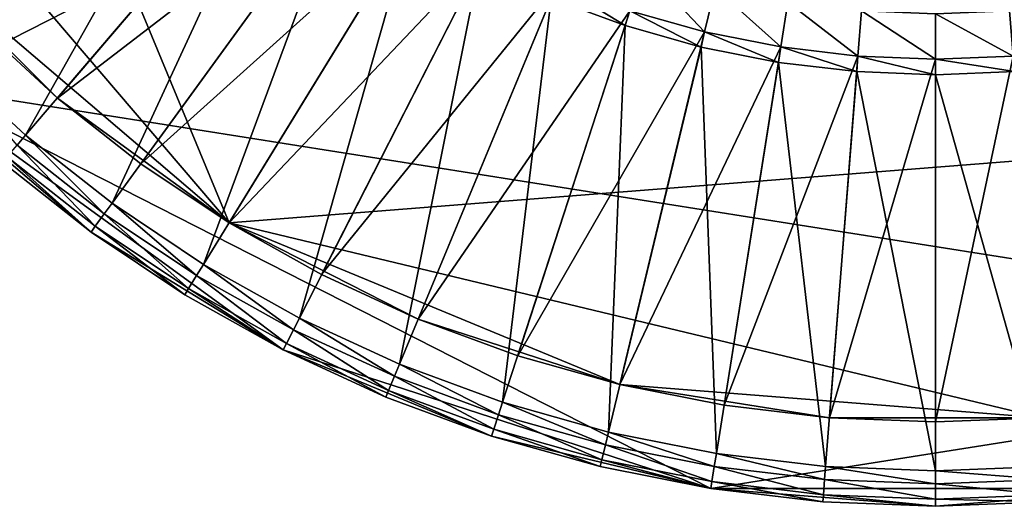
# Model space of a CAD drawing. Extents: x -0.4 to 0.4, y -0.4 to 0.4.
# Drawn here: x -0.255 to 0.019, y -0.4 to -0.264 of the extents above; entities that cross this region are included whole.
import ezdxf

# ---------------------------------------------------------------- set-up
doc = ezdxf.new("R2010")
doc.units = 0
doc.header["$MEASUREMENT"] = 0
doc.layers.get('0').update_dxf_attribs({"linetype": 'CONTINUOUS'})

msp = doc.modelspace()

# ---------------------------------------------------------------- linework, layer by layer
for points in [[(0.06257, 0.39508, 0.48), (-0.3564, 0.1816, 0.48), (-0.28284, -0.28284, 0.48)], [(-0.28284, -0.28284, 0.48), (0.39508, 0.06257, 0.48), (0.06257, 0.39508, 0.48)], [(0.2445, -0.28627, 0.45531), (-0.36607, 0.08789, 0.45531), (-0.02954, 0.37531, 0.45531)], [(-0.02954, 0.37531, 0.45531), (0.34782, 0.14407, 0.45531), (0.2445, -0.28627, 0.45531)], [(-0.19671, -0.321, 0.45531), (-0.34782, -0.14407, 0.45531), (-0.36607, 0.08789, 0.45531)], [(0.2445, -0.28627, 0.45531), (-0.19671, -0.321, 0.45531), (-0.36607, 0.08789, 0.45531)], [(-0.28284, -0.28284, 0.48), (0.1816, -0.3564, 0.48), (0.39508, 0.06257, 0.48)], [(-0.19671, -0.321, 0.45531), (-0.28627, -0.2445, 0.45531), (-0.34782, -0.14407, 0.45531)], [(-0.27583, -0.27583, -0.48155), (-0.29662, -0.25334, -0.48155), (-0.21274, -0.1817, -0.48155)], [(-0.27583, -0.27583, -0.48155), (-0.21274, -0.1817, -0.48155), (-0.19783, -0.19783, -0.48155)], [(-0.19475, -0.19475, -0.42966), (-0.28627, -0.2445, -0.42966), (-0.26621, -0.26621, -0.42966)], [(-0.17887, -0.20943, -0.42966), (-0.19475, -0.19475, -0.42966), (-0.26621, -0.26621, -0.42966)], [(-0.25334, -0.29662, -0.48155), (-0.27583, -0.27583, -0.48155), (-0.19783, -0.19783, -0.48155)], [(-0.25334, -0.29662, -0.48155), (-0.19783, -0.19783, -0.48155), (-0.1817, -0.21274, -0.48155)], [(-0.17887, -0.20943, -0.42966), (-0.26621, -0.26621, -0.42966), (-0.2445, -0.28627, -0.42966)], [(-0.16189, -0.22282, -0.42966), (-0.17887, -0.20943, -0.42966), (-0.2445, -0.28627, -0.42966)], [(-0.22929, -0.31558, -0.48155), (-0.25334, -0.29662, -0.48155), (-0.1817, -0.21274, -0.48155)], [(-0.22929, -0.31558, -0.48155), (-0.1817, -0.21274, -0.48155), (-0.16445, -0.22634, -0.48155)], [(-0.16189, -0.22282, -0.42966), (-0.2445, -0.28627, -0.42966), (-0.22129, -0.30457, -0.42966)], [(-0.14391, -0.23484, -0.42966), (-0.16189, -0.22282, -0.42966), (-0.22129, -0.30457, -0.42966)], [(-0.20382, -0.3326, -0.48155), (-0.22929, -0.31558, -0.48155), (-0.16445, -0.22634, -0.48155)], [(-0.20382, -0.3326, -0.48155), (-0.16445, -0.22634, -0.48155), (-0.14618, -0.23855, -0.48155)], [(-0.14391, -0.23484, -0.42966), (-0.22129, -0.30457, -0.42966), (-0.19671, -0.321, -0.42966)], [(-0.12504, -0.2454, -0.42966), (-0.14391, -0.23484, -0.42966), (-0.19671, -0.321, -0.42966)], [(-0.17709, -0.34757, -0.48155), (-0.20382, -0.3326, -0.48155), (-0.14618, -0.23855, -0.48155)], [(-0.17709, -0.34757, -0.48155), (-0.14618, -0.23855, -0.48155), (-0.12702, -0.24928, -0.48155)], [(-0.2445, -0.28627, 0.45531), (-0.26621, -0.26621, 0.45531), (-0.28627, -0.2445, 0.45531)], [(-0.19671, -0.321, 0.45531), (-0.2445, -0.28627, 0.45531), (-0.28627, -0.2445, 0.45531)], [(-0.12504, -0.2454, -0.42966), (-0.19671, -0.321, -0.42966), (-0.17092, -0.33544, -0.42966)], [(-0.1054, -0.25446, -0.42966), (-0.12504, -0.2454, -0.42966), (-0.17092, -0.33544, -0.42966)], [(-0.14928, -0.36039, -0.48155), (-0.17709, -0.34757, -0.48155), (-0.12702, -0.24928, -0.48155)], [(-0.14928, -0.36039, -0.48155), (-0.12702, -0.24928, -0.48155), (-0.10707, -0.25848, -0.48155)], [(-0.0643, -0.26781, -0.45242), (-0.0812, -0.24992, -0.45242), (-0.08511, -0.26194, -0.45242)], [(-0.0643, -0.26781, -0.45014), (-0.08511, -0.26194, -0.45014), (-0.0812, -0.24992, -0.45014)], [(-0.0643, -0.26781, -0.45242), (-0.06135, -0.25552, -0.45242), (-0.0812, -0.24992, -0.45242)], [(-0.0643, -0.26781, -0.45014), (-0.0812, -0.24992, -0.45014), (-0.06135, -0.25552, -0.45014)], [(-0.1054, -0.25446, -0.42966), (-0.17092, -0.33544, -0.42966), (-0.14407, -0.34782, -0.42966)], [(-0.08511, -0.26194, -0.42966), (-0.1054, -0.25446, -0.42966), (-0.14407, -0.34782, -0.42966)], [(-0.08646, -0.26608, -0.48155), (-0.10707, -0.25848, -0.48155), (-0.1054, -0.25446, -0.47633)], [(-0.08646, -0.26608, -0.48155), (-0.1054, -0.25446, -0.47633), (-0.08511, -0.26194, -0.47633)], [(-0.04309, -0.27203, -0.45242), (-0.06135, -0.25552, -0.45242), (-0.0643, -0.26781, -0.45242)], [(-0.04309, -0.27203, -0.45014), (-0.0643, -0.26781, -0.45014), (-0.06135, -0.25552, -0.45014)], [(-0.04309, -0.27203, -0.45242), (-0.04111, -0.25955, -0.45242), (-0.06135, -0.25552, -0.45242)], [(-0.04309, -0.27203, -0.45014), (-0.06135, -0.25552, -0.45014), (-0.04111, -0.25955, -0.45014)], [(-0.12054, -0.37099, -0.48155), (-0.14928, -0.36039, -0.48155), (-0.10707, -0.25848, -0.48155)], [(-0.12054, -0.37099, -0.48155), (-0.10707, -0.25848, -0.48155), (-0.08646, -0.26608, -0.48155)], [(-0.02161, -0.27457, -0.45242), (-0.04111, -0.25955, -0.45242), (-0.04309, -0.27203, -0.45242)], [(-0.02161, -0.27457, -0.45014), (-0.04309, -0.27203, -0.45014), (-0.04111, -0.25955, -0.45014)], [(-0.02161, -0.27457, -0.45242), (-0.02062, -0.26197, -0.45242), (-0.04111, -0.25955, -0.45242)], [(-0.02161, -0.27457, -0.45014), (-0.04111, -0.25955, -0.45014), (-0.02062, -0.26197, -0.45014)], [(-0.08511, -0.26194, -0.42966), (-0.14407, -0.34782, -0.42966), (-0.11634, -0.35805, -0.42966)], [(-0.0643, -0.26781, -0.42966), (-0.08511, -0.26194, -0.42966), (-0.11634, -0.35805, -0.42966)], [(-0.06531, -0.27205, -0.48155), (-0.08646, -0.26608, -0.48155), (-0.08511, -0.26194, -0.47633)], [(-0.0643, -0.26781, -0.47633), (-0.08511, -0.26194, -0.47633), (-0.08511, -0.26194, -0.42966)], [(-0.0643, -0.26781, -0.47633), (-0.08511, -0.26194, -0.42966), (-0.0643, -0.26781, -0.42966)], [(-0.06531, -0.27205, -0.48155), (-0.08511, -0.26194, -0.47633), (-0.0643, -0.26781, -0.47633)], [(-0.0643, -0.26781, -0.45242), (-0.08511, -0.26194, -0.45242), (-0.08511, -0.26194, -0.45014)], [(-0.0643, -0.26781, -0.45242), (-0.08511, -0.26194, -0.45014), (-0.0643, -0.26781, -0.45014)], [(0, -0.27542, -0.45242), (-0.02062, -0.26197, -0.45242), (-0.02161, -0.27457, -0.45242)], [(0, -0.27542, -0.45014), (-0.02161, -0.27457, -0.45014), (-0.02062, -0.26197, -0.45014)], [(0, -0.27542, -0.45242), (0, -0.26278, -0.45242), (-0.02062, -0.26197, -0.45242)], [(0, -0.27542, -0.45014), (-0.02062, -0.26197, -0.45014), (0, -0.26278, -0.45014)], [(0.02161, -0.27457, -0.45242), (0.02062, -0.26197, -0.45242), (0, -0.26278, -0.45242)], [(0.02161, -0.27457, -0.45014), (0, -0.26278, -0.45014), (0.02062, -0.26197, -0.45014)], [(0.02161, -0.27457, -0.45242), (0, -0.26278, -0.45242), (0, -0.27542, -0.45242)], [(0.02161, -0.27457, -0.45014), (0, -0.27542, -0.45014), (0, -0.26278, -0.45014)], [(-0.2445, -0.28627, -0.42966), (-0.26621, -0.26621, -0.42966), (-0.26621, -0.26621, 0.45531)], [(-0.2445, -0.28627, -0.42966), (-0.26621, -0.26621, 0.45531), (-0.2445, -0.28627, 0.45531)], [(-0.09106, -0.37931, -0.48155), (-0.12054, -0.37099, -0.48155), (-0.08646, -0.26608, -0.48155)], [(-0.0643, -0.26781, -0.42966), (-0.11634, -0.35805, -0.42966), (-0.08789, -0.36607, -0.42966)], [(-0.09106, -0.37931, -0.48155), (-0.08646, -0.26608, -0.48155), (-0.06531, -0.27205, -0.48155)], [(-0.04309, -0.27203, -0.42966), (-0.0643, -0.26781, -0.42966), (-0.08789, -0.36607, -0.42966)], [(-0.04377, -0.27633, -0.48155), (-0.06531, -0.27205, -0.48155), (-0.0643, -0.26781, -0.47633)], [(-0.04309, -0.27203, -0.47633), (-0.0643, -0.26781, -0.47633), (-0.0643, -0.26781, -0.42966)], [(-0.04309, -0.27203, -0.47633), (-0.0643, -0.26781, -0.42966), (-0.04309, -0.27203, -0.42966)], [(-0.04377, -0.27633, -0.48155), (-0.0643, -0.26781, -0.47633), (-0.04309, -0.27203, -0.47633)], [(-0.04309, -0.27203, -0.45242), (-0.0643, -0.26781, -0.45242), (-0.0643, -0.26781, -0.45014)], [(-0.04309, -0.27203, -0.45242), (-0.0643, -0.26781, -0.45014), (-0.04309, -0.27203, -0.45014)], [(-0.06102, -0.38528, -0.48155), (-0.09106, -0.37931, -0.48155), (-0.06531, -0.27205, -0.48155)], [(-0.04309, -0.27203, -0.42966), (-0.08789, -0.36607, -0.42966), (-0.05889, -0.37184, -0.42966)], [(-0.06102, -0.38528, -0.48155), (-0.06531, -0.27205, -0.48155), (-0.04377, -0.27633, -0.48155)], [(-0.02161, -0.27457, -0.42966), (-0.04309, -0.27203, -0.42966), (-0.05889, -0.37184, -0.42966)], [(-0.02195, -0.27891, -0.48155), (-0.04377, -0.27633, -0.48155), (-0.04309, -0.27203, -0.47633)], [(-0.02161, -0.27457, -0.47633), (-0.04309, -0.27203, -0.47633), (-0.04309, -0.27203, -0.42966)], [(-0.02161, -0.27457, -0.47633), (-0.04309, -0.27203, -0.42966), (-0.02161, -0.27457, -0.42966)], [(-0.02195, -0.27891, -0.48155), (-0.04309, -0.27203, -0.47633), (-0.02161, -0.27457, -0.47633)], [(-0.02161, -0.27457, -0.45242), (-0.04309, -0.27203, -0.45242), (-0.04309, -0.27203, -0.45014)], [(-0.02161, -0.27457, -0.45242), (-0.04309, -0.27203, -0.45014), (-0.02161, -0.27457, -0.45014)], [(-0.25572, -0.29941, -0.48155), (-0.27583, -0.27583, -0.48155), (-0.25334, -0.29662, -0.48155)], [(-0.03061, -0.38888, -0.48155), (-0.06102, -0.38528, -0.48155), (-0.04377, -0.27633, -0.48155)], [(-0.02161, -0.27457, -0.42966), (-0.05889, -0.37184, -0.42966), (-0.02954, -0.37531, -0.42966)], [(-0.03061, -0.38888, -0.48155), (-0.04377, -0.27633, -0.48155), (-0.02195, -0.27891, -0.48155)], [(0, -0.27542, -0.42966), (-0.02161, -0.27457, -0.42966), (-0.02954, -0.37531, -0.42966)], [(0, -0.27542, -0.42966), (-0.02954, -0.37531, -0.42966), (0, -0.37648, -0.42966)], [(0, -0.27978, -0.48155), (-0.02195, -0.27891, -0.48155), (-0.02161, -0.27457, -0.47633)], [(0, -0.27542, -0.47633), (-0.02161, -0.27457, -0.47633), (-0.02161, -0.27457, -0.42966)], [(0, -0.27542, -0.47633), (-0.02161, -0.27457, -0.42966), (0, -0.27542, -0.42966)], [(0, -0.27978, -0.48155), (-0.02161, -0.27457, -0.47633), (0, -0.27542, -0.47633)], [(0, -0.27542, -0.45242), (-0.02161, -0.27457, -0.45242), (-0.02161, -0.27457, -0.45014)], [(0, -0.27542, -0.45242), (-0.02161, -0.27457, -0.45014), (0, -0.27542, -0.45014)], [(0.02161, -0.27457, -0.47633), (0, -0.27542, -0.47633), (0, -0.27542, -0.42966)], [(0.02161, -0.27457, -0.47633), (0, -0.27542, -0.42966), (0.02161, -0.27457, -0.42966)], [(0.02195, -0.27891, -0.48155), (0, -0.27542, -0.47633), (0.02161, -0.27457, -0.47633)], [(0.02161, -0.27457, -0.42966), (0, -0.27542, -0.42966), (0, -0.37648, -0.42966)], [(0.02161, -0.27457, -0.42966), (0, -0.37648, -0.42966), (0.02954, -0.37531, -0.42966)], [(0.02161, -0.27457, -0.45242), (0, -0.27542, -0.45242), (0, -0.27542, -0.45014)], [(0.02161, -0.27457, -0.45242), (0, -0.27542, -0.45014), (0.02161, -0.27457, -0.45014)], [(0.02195, -0.27891, -0.48155), (0, -0.27978, -0.48155), (0, -0.27542, -0.47633)], [(0, -0.39008, -0.48155), (-0.03061, -0.38888, -0.48155), (-0.02195, -0.27891, -0.48155)], [(0, -0.39008, -0.48155), (-0.02195, -0.27891, -0.48155), (0, -0.27978, -0.48155)], [(0.03061, -0.38888, -0.48155), (0, -0.27978, -0.48155), (0.02195, -0.27891, -0.48155)], [(0.03061, -0.38888, -0.48155), (0, -0.39008, -0.48155), (0, -0.27978, -0.48155)], [(-0.28284, -0.28284, 0.48), (-0.25978, -0.30416, 0.48), (-0.23511, -0.32361, 0.48)], [(-0.28284, -0.28284, 0.48), (-0.23511, -0.32361, 0.48), (-0.1816, -0.3564, 0.48)], [(-0.28284, -0.28284, 0.48), (-0.1816, -0.3564, 0.48), (-0.06257, -0.39508, 0.48)], [(-0.28284, -0.28284, 0.48), (-0.06257, -0.39508, 0.48), (0.1816, -0.3564, 0.48)], [(-0.19671, -0.321, 0.45531), (-0.22129, -0.30457, 0.45531), (-0.2445, -0.28627, 0.45531)], [(-0.22129, -0.30457, -0.42966), (-0.2445, -0.28627, -0.42966), (-0.2445, -0.28627, 0.45531)], [(-0.22129, -0.30457, -0.42966), (-0.2445, -0.28627, 0.45531), (-0.22129, -0.30457, 0.45531)], [(0.2445, -0.28627, 0.45531), (0.02954, -0.37531, 0.45531), (-0.19671, -0.321, 0.45531)], [(-0.23144, -0.31855, -0.48155), (-0.25572, -0.29941, -0.48155), (-0.25334, -0.29662, -0.48155)], [(-0.23144, -0.31855, -0.48155), (-0.25334, -0.29662, -0.48155), (-0.22929, -0.31558, -0.48155)], [(-0.23395, -0.322, -0.48049), (-0.25849, -0.30265, -0.48049), (-0.25572, -0.29941, -0.48155)], [(-0.23395, -0.322, -0.48049), (-0.25572, -0.29941, -0.48155), (-0.23144, -0.31855, -0.48155)], [(-0.23511, -0.32361, -0.47757), (-0.25978, -0.30416, -0.47757), (-0.25849, -0.30265, -0.48049)], [(-0.23511, -0.32361, -0.47757), (-0.23511, -0.32361, 0.48), (-0.25978, -0.30416, 0.48)], [(-0.23511, -0.32361, -0.47757), (-0.25978, -0.30416, 0.48), (-0.25978, -0.30416, -0.47757)], [(-0.23511, -0.32361, -0.47757), (-0.25849, -0.30265, -0.48049), (-0.23395, -0.322, -0.48049)], [(-0.19671, -0.321, -0.42966), (-0.22129, -0.30457, -0.42966), (-0.22129, -0.30457, 0.45531)], [(-0.19671, -0.321, -0.42966), (-0.22129, -0.30457, 0.45531), (-0.19671, -0.321, 0.45531)], [(-0.20573, -0.33573, -0.48155), (-0.23144, -0.31855, -0.48155), (-0.22929, -0.31558, -0.48155)], [(-0.20573, -0.33573, -0.48155), (-0.22929, -0.31558, -0.48155), (-0.20382, -0.3326, -0.48155)], [(-0.20796, -0.33936, -0.48049), (-0.23395, -0.322, -0.48049), (-0.23144, -0.31855, -0.48155)], [(-0.20796, -0.33936, -0.48049), (-0.23144, -0.31855, -0.48155), (-0.20573, -0.33573, -0.48155)], [(-0.209, -0.34106, -0.47757), (-0.23511, -0.32361, -0.47757), (-0.23395, -0.322, -0.48049)], [(-0.209, -0.34106, -0.47757), (-0.23395, -0.322, -0.48049), (-0.20796, -0.33936, -0.48049)], [(-0.14407, -0.34782, 0.45531), (-0.17092, -0.33544, 0.45531), (-0.19671, -0.321, 0.45531)], [(-0.08789, -0.36607, 0.45531), (-0.14407, -0.34782, 0.45531), (-0.19671, -0.321, 0.45531)], [(0.02954, -0.37531, 0.45531), (-0.08789, -0.36607, 0.45531), (-0.19671, -0.321, 0.45531)], [(-0.17092, -0.33544, -0.42966), (-0.19671, -0.321, -0.42966), (-0.19671, -0.321, 0.45531)], [(-0.17092, -0.33544, -0.42966), (-0.19671, -0.321, 0.45531), (-0.17092, -0.33544, 0.45531)], [(-0.23511, -0.32361, 0.48), (-0.209, -0.34106, 0.48), (-0.1816, -0.3564, 0.48)], [(-0.209, -0.34106, -0.47757), (-0.209, -0.34106, 0.48), (-0.23511, -0.32361, 0.48)], [(-0.209, -0.34106, -0.47757), (-0.23511, -0.32361, 0.48), (-0.23511, -0.32361, -0.47757)], [(-0.17876, -0.35083, -0.48155), (-0.20573, -0.33573, -0.48155), (-0.20382, -0.3326, -0.48155)], [(-0.17876, -0.35083, -0.48155), (-0.20382, -0.3326, -0.48155), (-0.17709, -0.34757, -0.48155)], [(-0.18069, -0.35463, -0.48049), (-0.20796, -0.33936, -0.48049), (-0.20573, -0.33573, -0.48155)], [(-0.18069, -0.35463, -0.48049), (-0.20573, -0.33573, -0.48155), (-0.17876, -0.35083, -0.48155)], [(-0.14407, -0.34782, -0.42966), (-0.17092, -0.33544, -0.42966), (-0.17092, -0.33544, 0.45531)], [(-0.14407, -0.34782, -0.42966), (-0.17092, -0.33544, 0.45531), (-0.14407, -0.34782, 0.45531)], [(-0.1816, -0.3564, -0.47757), (-0.209, -0.34106, -0.47757), (-0.20796, -0.33936, -0.48049)], [(-0.1816, -0.3564, -0.47757), (-0.20796, -0.33936, -0.48049), (-0.18069, -0.35463, -0.48049)], [(-0.1816, -0.3564, -0.47757), (-0.1816, -0.3564, 0.48), (-0.209, -0.34106, 0.48)], [(-0.1816, -0.3564, -0.47757), (-0.209, -0.34106, 0.48), (-0.209, -0.34106, -0.47757)], [(-0.15068, -0.36378, -0.48155), (-0.17876, -0.35083, -0.48155), (-0.17709, -0.34757, -0.48155)], [(-0.15068, -0.36378, -0.48155), (-0.17709, -0.34757, -0.48155), (-0.14928, -0.36039, -0.48155)], [(-0.08789, -0.36607, 0.45531), (-0.11634, -0.35805, 0.45531), (-0.14407, -0.34782, 0.45531)], [(-0.11634, -0.35805, -0.42966), (-0.14407, -0.34782, -0.42966), (-0.14407, -0.34782, 0.45531)], [(-0.11634, -0.35805, -0.42966), (-0.14407, -0.34782, 0.45531), (-0.11634, -0.35805, 0.45531)], [(-0.15231, -0.36772, -0.48049), (-0.18069, -0.35463, -0.48049), (-0.17876, -0.35083, -0.48155)], [(-0.15231, -0.36772, -0.48049), (-0.17876, -0.35083, -0.48155), (-0.15068, -0.36378, -0.48155)], [(-0.15307, -0.36955, -0.47757), (-0.1816, -0.3564, -0.47757), (-0.18069, -0.35463, -0.48049)], [(-0.15307, -0.36955, -0.47757), (-0.18069, -0.35463, -0.48049), (-0.15231, -0.36772, -0.48049)], [(-0.1816, -0.3564, 0.48), (-0.15307, -0.36955, 0.48), (-0.12361, -0.38042, 0.48)], [(-0.1816, -0.3564, 0.48), (-0.12361, -0.38042, 0.48), (-0.06257, -0.39508, 0.48)], [(-0.15307, -0.36955, -0.47757), (-0.15307, -0.36955, 0.48), (-0.1816, -0.3564, 0.48)], [(-0.15307, -0.36955, -0.47757), (-0.1816, -0.3564, 0.48), (-0.1816, -0.3564, -0.47757)], [(-0.08789, -0.36607, -0.42966), (-0.11634, -0.35805, -0.42966), (-0.11634, -0.35805, 0.45531)], [(-0.08789, -0.36607, -0.42966), (-0.11634, -0.35805, 0.45531), (-0.08789, -0.36607, 0.45531)], [(-0.06257, -0.39508, 0.48), (0.06257, -0.39508, 0.48), (0.1816, -0.3564, 0.48)], [(-0.12168, -0.37448, -0.48155), (-0.15068, -0.36378, -0.48155), (-0.14928, -0.36039, -0.48155)], [(-0.12168, -0.37448, -0.48155), (-0.14928, -0.36039, -0.48155), (-0.12054, -0.37099, -0.48155)], [(-0.12299, -0.37853, -0.48049), (-0.15231, -0.36772, -0.48049), (-0.15068, -0.36378, -0.48155)], [(-0.12299, -0.37853, -0.48049), (-0.15068, -0.36378, -0.48155), (-0.12168, -0.37448, -0.48155)], [(-0.02954, -0.37531, 0.45531), (-0.05889, -0.37184, 0.45531), (-0.08789, -0.36607, 0.45531)], [(0.02954, -0.37531, 0.45531), (-0.02954, -0.37531, 0.45531), (-0.08789, -0.36607, 0.45531)], [(-0.05889, -0.37184, -0.42966), (-0.08789, -0.36607, -0.42966), (-0.08789, -0.36607, 0.45531)], [(-0.05889, -0.37184, -0.42966), (-0.08789, -0.36607, 0.45531), (-0.05889, -0.37184, 0.45531)], [(-0.12361, -0.38042, -0.47757), (-0.15307, -0.36955, -0.47757), (-0.15231, -0.36772, -0.48049)], [(-0.12361, -0.38042, -0.47757), (-0.12361, -0.38042, 0.48), (-0.15307, -0.36955, 0.48)], [(-0.12361, -0.38042, -0.47757), (-0.15307, -0.36955, 0.48), (-0.15307, -0.36955, -0.47757)], [(-0.12361, -0.38042, -0.47757), (-0.15231, -0.36772, -0.48049), (-0.12299, -0.37853, -0.48049)], [(-0.09192, -0.38287, -0.48155), (-0.12168, -0.37448, -0.48155), (-0.12054, -0.37099, -0.48155)], [(-0.09192, -0.38287, -0.48155), (-0.12054, -0.37099, -0.48155), (-0.09106, -0.37931, -0.48155)], [(-0.02954, -0.37531, -0.42966), (-0.05889, -0.37184, -0.42966), (-0.05889, -0.37184, 0.45531)], [(-0.02954, -0.37531, -0.42966), (-0.05889, -0.37184, 0.45531), (-0.02954, -0.37531, 0.45531)], [(-0.09291, -0.38702, -0.48049), (-0.12299, -0.37853, -0.48049), (-0.12168, -0.37448, -0.48155)], [(-0.09291, -0.38702, -0.48049), (-0.12168, -0.37448, -0.48155), (-0.09192, -0.38287, -0.48155)], [(0.02954, -0.37531, 0.45531), (0, -0.37648, 0.45531), (-0.02954, -0.37531, 0.45531)], [(0, -0.37648, -0.42966), (-0.02954, -0.37531, -0.42966), (-0.02954, -0.37531, 0.45531)], [(0, -0.37648, -0.42966), (-0.02954, -0.37531, 0.45531), (0, -0.37648, 0.45531)], [(0.02954, -0.37531, -0.42966), (0, -0.37648, -0.42966), (0, -0.37648, 0.45531)], [(0.02954, -0.37531, -0.42966), (0, -0.37648, 0.45531), (0.02954, -0.37531, 0.45531)], [(-0.09338, -0.38895, -0.47757), (-0.12361, -0.38042, -0.47757), (-0.12299, -0.37853, -0.48049)], [(-0.12361, -0.38042, 0.48), (-0.09338, -0.38895, 0.48), (-0.06257, -0.39508, 0.48)], [(-0.09338, -0.38895, -0.47757), (-0.09338, -0.38895, 0.48), (-0.12361, -0.38042, 0.48)], [(-0.09338, -0.38895, -0.47757), (-0.12361, -0.38042, 0.48), (-0.12361, -0.38042, -0.47757)], [(-0.09338, -0.38895, -0.47757), (-0.12299, -0.37853, -0.48049), (-0.09291, -0.38702, -0.48049)], [(-0.0616, -0.3889, -0.48155), (-0.09192, -0.38287, -0.48155), (-0.09106, -0.37931, -0.48155)], [(-0.0616, -0.3889, -0.48155), (-0.09106, -0.37931, -0.48155), (-0.06102, -0.38528, -0.48155)], [(-0.06226, -0.39311, -0.48049), (-0.09291, -0.38702, -0.48049), (-0.09192, -0.38287, -0.48155)], [(-0.06226, -0.39311, -0.48049), (-0.09192, -0.38287, -0.48155), (-0.0616, -0.3889, -0.48155)], [(-0.03089, -0.39254, -0.48155), (-0.0616, -0.3889, -0.48155), (-0.06102, -0.38528, -0.48155)], [(-0.03089, -0.39254, -0.48155), (-0.06102, -0.38528, -0.48155), (-0.03061, -0.38888, -0.48155)], [(-0.06257, -0.39508, -0.47757), (-0.09338, -0.38895, -0.47757), (-0.09291, -0.38702, -0.48049)], [(-0.06257, -0.39508, -0.47757), (-0.06257, -0.39508, 0.48), (-0.09338, -0.38895, 0.48)], [(-0.06257, -0.39508, -0.47757), (-0.09338, -0.38895, 0.48), (-0.09338, -0.38895, -0.47757)], [(-0.06257, -0.39508, -0.47757), (-0.09291, -0.38702, -0.48049), (-0.06226, -0.39311, -0.48049)], [(-0.03123, -0.39679, -0.48049), (-0.06226, -0.39311, -0.48049), (-0.0616, -0.3889, -0.48155)], [(-0.03123, -0.39679, -0.48049), (-0.0616, -0.3889, -0.48155), (-0.03089, -0.39254, -0.48155)], [(0, -0.39375, -0.48155), (-0.03089, -0.39254, -0.48155), (-0.03061, -0.38888, -0.48155)], [(0, -0.39375, -0.48155), (-0.03061, -0.38888, -0.48155), (0, -0.39008, -0.48155)], [(0.03089, -0.39254, -0.48155), (0, -0.39008, -0.48155), (0.03061, -0.38888, -0.48155)], [(0.03089, -0.39254, -0.48155), (0, -0.39375, -0.48155), (0, -0.39008, -0.48155)], [(-0.03138, -0.39877, -0.47757), (-0.06257, -0.39508, -0.47757), (-0.06226, -0.39311, -0.48049)], [(-0.03138, -0.39877, -0.47757), (-0.06226, -0.39311, -0.48049), (-0.03123, -0.39679, -0.48049)], [(0, -0.39801, -0.48049), (-0.03123, -0.39679, -0.48049), (-0.03089, -0.39254, -0.48155)], [(0, -0.39801, -0.48049), (-0.03089, -0.39254, -0.48155), (0, -0.39375, -0.48155)], [(0.03123, -0.39679, -0.48049), (0, -0.39375, -0.48155), (0.03089, -0.39254, -0.48155)], [(0.03123, -0.39679, -0.48049), (0, -0.39801, -0.48049), (0, -0.39375, -0.48155)], [(-0.06257, -0.39508, 0.48), (-0.03138, -0.39877, 0.48), (0, -0.4, 0.48)], [(-0.06257, -0.39508, 0.48), (0, -0.4, 0.48), (0.06257, -0.39508, 0.48)], [(-0.03138, -0.39877, -0.47757), (-0.03138, -0.39877, 0.48), (-0.06257, -0.39508, 0.48)], [(-0.03138, -0.39877, -0.47757), (-0.06257, -0.39508, 0.48), (-0.06257, -0.39508, -0.47757)], [(0, -0.4, -0.47757), (-0.03138, -0.39877, -0.47757), (-0.03123, -0.39679, -0.48049)], [(0, -0.4, -0.47757), (-0.03123, -0.39679, -0.48049), (0, -0.39801, -0.48049)], [(0, -0.4, 0.48), (0.03138, -0.39877, 0.48), (0.06257, -0.39508, 0.48)], [(0.03138, -0.39877, -0.47757), (0, -0.39801, -0.48049), (0.03123, -0.39679, -0.48049)], [(0, -0.4, -0.47757), (0, -0.4, 0.48), (-0.03138, -0.39877, 0.48)], [(0, -0.4, -0.47757), (-0.03138, -0.39877, 0.48), (-0.03138, -0.39877, -0.47757)], [(0.03138, -0.39877, -0.47757), (0, -0.4, -0.47757), (0, -0.39801, -0.48049)], [(0.03138, -0.39877, -0.47757), (0.03138, -0.39877, 0.48), (0, -0.4, 0.48)], [(0.03138, -0.39877, -0.47757), (0, -0.4, 0.48), (0, -0.4, -0.47757)]]:
    msp.add_3dface(points)

doc.saveas('drawing.dxf')
